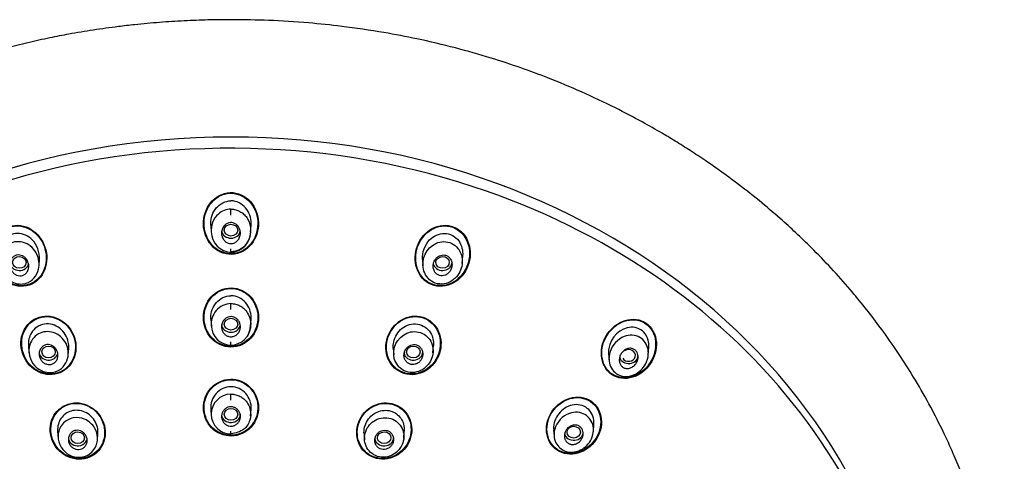
# Model space of a CAD drawing. Units: millimetres. Extents: x -18 to 1005, y -18 to 1975.
# Drawn here: x 189 to 262, y 1541 to 1573 of the extents above; entities that cross this region are included whole.
import ezdxf

# ---------------------------------------------------------------- set-up
doc = ezdxf.new("R2010")
doc.units = ezdxf.units.MM
for name, color, linetype in [('$DDT_AUDIT_GENERATED_(111)', 7, 'Continuous'), ('$DDT_AUDIT_GENERATED_(77F)', 7, 'Continuous'), ('$DDT_AUDIT_GENERATED_(A7D)', 7, 'Continuous'), ('Default', 7, 'Continuous')]:
    doc.layers.add(name, color=color, linetype=linetype)

# ---------------------------------------------------------------- blocks, each defined once
blk = doc.blocks.new('SE')
at = {"layer": '$DDT_AUDIT_GENERATED_(111)', "color": 7, "linetype": 'Continuous'}
for centre, major_axis, start_param, end_param in [((204.85, 1520.773), (-50.8, 0), 3.141593, 6.283185), ((204.85, 1519.938), (50.8, 0), 1.208392, 1.920717), ((204.85, 1519.938), (50.8, 0), 1.920717, 4.670554), ((204.85, 1519.938), (50.8, 0), 0, 1.208392)]:
    blk.add_ellipse(centre, major_axis=major_axis, ratio=0.866025, start_param=start_param, end_param=end_param, dxfattribs=at)
for points, knots in [([(206.298, 1559.962), (205.917, 1560.391), (205.356, 1560.655), (204.223, 1560.617), (203.676, 1560.313), (202.966, 1559.419), (202.789, 1558.841), (202.815, 1557.708), (203.022, 1557.137), (203.773, 1556.292), (204.337, 1556.023), (205.475, 1556.058), (206.025, 1556.361), (207.088, 1557.695), (207.062, 1559.104), (206.298, 1559.962)], [0, 0, 0, 0, 0.125, 0.125, 0.25, 0.25, 0.375, 0.375, 0.5, 0.5, 0.625, 0.625, 0.75, 0.75, 1, 1, 1, 1]), ([(206.189, 1560.01), (205.795, 1560.41), (205.232, 1560.635), (204.128, 1560.529), (203.613, 1560.2), (202.967, 1559.292), (202.819, 1558.72), (202.892, 1557.615), (203.119, 1557.065), (203.894, 1556.278), (204.46, 1556.047), (205.571, 1556.15), (206.087, 1556.478), (207.056, 1557.834), (206.976, 1559.209), (206.189, 1560.01)], [0, 0, 0, 0, 0.125, 0.125, 0.25, 0.25, 0.375, 0.375, 0.5, 0.5, 0.625, 0.625, 0.75, 0.75, 1, 1, 1, 1]), ([(188.178, 1558.035), (187.667, 1557.79), (187.3, 1557.301), (186.996, 1556.212), (187.047, 1555.612), (187.496, 1554.564), (187.895, 1554.115), (188.912, 1553.616), (189.529, 1553.592), (190.544, 1554.073), (190.917, 1554.557), (191.224, 1555.655), (191.171, 1556.253), (190.719, 1557.301), (190.321, 1557.751), (189.303, 1558.253), (188.69, 1558.28), (188.178, 1558.035)], [0, 0, 0, 0, 0.125, 0.125, 0.25, 0.25, 0.375, 0.375, 0.5, 0.5, 0.625, 0.625, 0.75, 0.75, 0.875, 0.875, 1, 1, 1, 1]), ([(190.404, 1557.519), (190.012, 1557.92), (189.477, 1558.172), (188.379, 1558.155), (187.85, 1557.868), (187.198, 1556.971), (187.072, 1556.391), (187.192, 1555.289), (187.439, 1554.752), (188.21, 1553.96), (188.755, 1553.704), (189.848, 1553.721), (190.384, 1554.008), (191.036, 1554.9), (191.163, 1555.48), (191.04, 1556.583), (190.795, 1557.119), (190.404, 1557.519)], [0, 0, 0, 0, 0.125, 0.125, 0.25, 0.25, 0.375, 0.375, 0.5, 0.5, 0.625, 0.625, 0.75, 0.75, 0.875, 0.875, 1, 1, 1, 1]), ([(221.796, 1557.872), (221.335, 1558.204), (220.727, 1558.289), (219.647, 1557.953), (219.187, 1557.554), (218.612, 1556.571), (218.488, 1555.982), (218.641, 1554.862), (218.925, 1554.327), (219.844, 1553.667), (220.458, 1553.58), (221.537, 1553.913), (221.998, 1554.311), (222.573, 1555.296), (222.693, 1555.883), (222.539, 1557.007), (222.256, 1557.54), (221.796, 1557.872)], [0, 0, 0, 0, 0.125, 0.125, 0.25, 0.25, 0.375, 0.375, 0.5, 0.5, 0.625, 0.625, 0.75, 0.75, 0.875, 0.875, 1, 1, 1, 1]), ([(221.869, 1557.75), (221.446, 1558.108), (220.86, 1558.24), (219.786, 1557.987), (219.313, 1557.623), (218.699, 1556.695), (218.548, 1556.126), (218.631, 1555.024), (218.871, 1554.484), (219.717, 1553.77), (220.308, 1553.635), (221.382, 1553.886), (221.856, 1554.248), (222.471, 1555.181), (222.619, 1555.745), (222.532, 1556.855), (222.293, 1557.392), (221.869, 1557.75)], [0, 0, 0, 0, 0.125, 0.125, 0.25, 0.25, 0.375, 0.375, 0.5, 0.5, 0.625, 0.625, 0.75, 0.75, 0.875, 0.875, 1, 1, 1, 1]), ([(206.037, 1553.14), (205.59, 1553.482), (204.999, 1553.622), (203.91, 1553.39), (203.427, 1553.027), (202.845, 1552.072), (202.742, 1551.493), (202.926, 1550.403), (203.217, 1549.888), (204.111, 1549.209), (204.701, 1549.069), (205.798, 1549.302), (206.278, 1549.666), (206.854, 1550.613), (206.959, 1551.192), (206.771, 1552.289), (206.484, 1552.797), (206.037, 1553.14)], [0, 0, 0, 0, 0.125, 0.125, 0.25, 0.25, 0.375, 0.375, 0.5, 0.5, 0.625, 0.625, 0.75, 0.75, 0.875, 0.875, 1, 1, 1, 1]), ([(206.105, 1553.027), (205.69, 1553.388), (205.125, 1553.564), (204.049, 1553.409), (203.555, 1553.084), (202.935, 1552.184), (202.804, 1551.624), (202.925, 1550.551), (203.18, 1550.033), (204.007, 1549.315), (204.574, 1549.139), (205.657, 1549.295), (206.151, 1549.622), (206.764, 1550.514), (206.897, 1551.077), (206.773, 1552.149), (206.519, 1552.667), (206.105, 1553.027)], [0, 0, 0, 0, 0.125, 0.125, 0.25, 0.25, 0.375, 0.375, 0.5, 0.5, 0.625, 0.625, 0.75, 0.75, 0.875, 0.875, 1, 1, 1, 1]), ([(192.375, 1551.035), (191.922, 1551.371), (191.342, 1551.524), (190.261, 1551.323), (189.781, 1550.968), (189.237, 1550.006), (189.17, 1549.422), (189.42, 1548.342), (189.741, 1547.84), (190.633, 1547.179), (191.219, 1547.024), (192.3, 1547.222), (192.784, 1547.579), (193.326, 1548.533), (193.394, 1549.12), (193.144, 1550.198), (192.827, 1550.699), (192.375, 1551.035)], [0, 0, 0, 0, 0.125, 0.125, 0.25, 0.25, 0.375, 0.375, 0.5, 0.5, 0.625, 0.625, 0.75, 0.75, 0.875, 0.875, 1, 1, 1, 1]), ([(192.487, 1550.896), (192.072, 1551.257), (191.521, 1551.455), (190.449, 1551.358), (189.948, 1551.055), (189.342, 1550.165), (189.233, 1549.599), (189.401, 1548.53), (189.678, 1548.02), (190.497, 1547.307), (191.054, 1547.106), (192.125, 1547.203), (192.629, 1547.506), (193.236, 1548.392), (193.345, 1548.958), (193.176, 1550.025), (192.902, 1550.535), (192.487, 1550.896)], [0, 0, 0, 0, 0.125, 0.125, 0.25, 0.25, 0.375, 0.375, 0.5, 0.5, 0.625, 0.625, 0.75, 0.75, 0.875, 0.875, 1, 1, 1, 1]), ([(219.661, 1551.091), (219.217, 1551.421), (218.628, 1551.53), (217.547, 1551.265), (217.068, 1550.902), (216.457, 1549.968), (216.319, 1549.394), (216.452, 1548.305), (216.729, 1547.785), (217.619, 1547.127), (218.209, 1547.016), (219.294, 1547.281), (219.772, 1547.643), (220.379, 1548.574), (220.516, 1549.15), (220.382, 1550.24), (220.106, 1550.76), (219.661, 1551.091)], [0, 0, 0, 0, 0.125, 0.125, 0.25, 0.25, 0.375, 0.375, 0.5, 0.5, 0.625, 0.625, 0.75, 0.75, 0.875, 0.875, 1, 1, 1, 1]), ([(219.668, 1551.026), (219.243, 1551.362), (218.671, 1551.485), (217.61, 1551.253), (217.133, 1550.909), (216.517, 1550.009), (216.37, 1549.451), (216.473, 1548.384), (216.729, 1547.868), (217.579, 1547.2), (218.152, 1547.075), (219.219, 1547.308), (219.694, 1547.651), (220.307, 1548.548), (220.453, 1549.108), (220.348, 1550.176), (220.093, 1550.691), (219.668, 1551.026)], [0, 0, 0, 0, 0.125, 0.125, 0.25, 0.25, 0.375, 0.375, 0.5, 0.5, 0.625, 0.625, 0.75, 0.75, 0.875, 0.875, 1, 1, 1, 1]), ([(235.717, 1550.919), (235.269, 1551.229), (234.685, 1551.287), (233.632, 1550.961), (233.164, 1550.594), (232.522, 1549.648), (232.352, 1549.078), (232.432, 1547.953), (232.702, 1547.42), (233.586, 1546.802), (234.173, 1546.735), (235.24, 1547.06), (235.708, 1547.43), (236.344, 1548.373), (236.514, 1548.952), (236.432, 1550.072), (236.165, 1550.608), (235.717, 1550.919)], [0, 0, 0, 0, 0.125, 0.125, 0.25, 0.25, 0.375, 0.375, 0.5, 0.5, 0.625, 0.625, 0.75, 0.75, 0.875, 0.875, 1, 1, 1, 1]), ([(235.625, 1550.919), (235.176, 1551.205), (234.602, 1551.24), (233.582, 1550.888), (233.134, 1550.517), (232.529, 1549.578), (232.375, 1549.016), (232.483, 1547.922), (232.764, 1547.41), (233.651, 1546.839), (234.228, 1546.796), (235.26, 1547.147), (235.708, 1547.52), (236.308, 1548.458), (236.462, 1549.026), (236.352, 1550.118), (236.074, 1550.632), (235.625, 1550.919)], [0, 0, 0, 0, 0.125, 0.125, 0.25, 0.25, 0.375, 0.375, 0.5, 0.5, 0.625, 0.625, 0.75, 0.75, 0.875, 0.875, 1, 1, 1, 1]), ([(206.423, 1545.996), (206.079, 1546.423), (205.561, 1546.706), (204.467, 1546.796), (203.905, 1546.6), (203.094, 1545.865), (202.847, 1545.34), (202.767, 1544.263), (202.935, 1543.71), (203.615, 1542.869), (204.139, 1542.581), (205.231, 1542.491), (205.794, 1542.685), (206.609, 1543.421), (206.854, 1543.945), (206.932, 1545.018), (206.768, 1545.569), (206.423, 1545.996)], [0, 0, 0, 0, 0.125, 0.125, 0.25, 0.25, 0.375, 0.375, 0.5, 0.5, 0.625, 0.625, 0.75, 0.75, 0.875, 0.875, 1, 1, 1, 1]), ([(206.195, 1546.181), (205.803, 1546.55), (205.26, 1546.75), (204.192, 1546.681), (203.678, 1546.412), (202.994, 1545.592), (202.824, 1545.056), (202.883, 1544.003), (203.113, 1543.49), (203.894, 1542.757), (204.437, 1542.556), (205.515, 1542.626), (206.028, 1542.898), (206.706, 1543.711), (206.877, 1544.25), (206.816, 1545.298), (206.587, 1545.813), (206.195, 1546.181)], [0, 0, 0, 0, 0.125, 0.125, 0.25, 0.25, 0.375, 0.375, 0.5, 0.5, 0.625, 0.625, 0.75, 0.75, 0.875, 0.875, 1, 1, 1, 1]), ([(231.904, 1544.883), (231.538, 1545.274), (230.993, 1545.466), (229.914, 1545.376), (229.389, 1545.109), (228.607, 1544.299), (228.357, 1543.77), (228.262, 1542.674), (228.432, 1542.119), (229.153, 1541.349), (229.697, 1541.15), (230.788, 1541.235), (231.315, 1541.505), (232.089, 1542.308), (232.341, 1542.847), (232.435, 1543.934), (232.27, 1544.493), (231.904, 1544.883)], [0, 0, 0, 0, 0.125, 0.125, 0.25, 0.25, 0.375, 0.375, 0.5, 0.5, 0.625, 0.625, 0.75, 0.75, 0.875, 0.875, 1, 1, 1, 1]), ([(231.869, 1544.846), (231.515, 1545.232), (230.984, 1545.424), (229.93, 1545.345), (229.416, 1545.087), (228.646, 1544.301), (228.398, 1543.787), (228.295, 1542.715), (228.454, 1542.171), (229.151, 1541.411), (229.682, 1541.211), (230.746, 1541.286), (231.263, 1541.547), (232.025, 1542.326), (232.276, 1542.85), (232.377, 1543.913), (232.222, 1544.461), (231.869, 1544.846)], [0, 0, 0, 0, 0.125, 0.125, 0.25, 0.25, 0.375, 0.375, 0.5, 0.5, 0.625, 0.625, 0.75, 0.75, 0.875, 0.875, 1, 1, 1, 1]), ([(194.977, 1544.217), (194.622, 1544.641), (194.107, 1544.927), (193.021, 1545.049), (192.458, 1544.872), (191.659, 1544.155), (191.426, 1543.627), (191.39, 1542.552), (191.581, 1542.005), (192.281, 1541.17), (192.801, 1540.879), (193.886, 1540.758), (194.449, 1540.932), (195.255, 1541.652), (195.485, 1542.178), (195.521, 1543.247), (195.333, 1543.794), (194.977, 1544.217)], [0, 0, 0, 0, 0.125, 0.125, 0.25, 0.25, 0.375, 0.375, 0.5, 0.5, 0.625, 0.625, 0.75, 0.75, 0.875, 0.875, 1, 1, 1, 1]), ([(194.796, 1544.359), (194.409, 1544.737), (193.88, 1544.963), (192.814, 1544.963), (192.29, 1544.727), (191.598, 1543.942), (191.429, 1543.405), (191.502, 1542.354), (191.741, 1541.84), (192.505, 1541.094), (193.04, 1540.864), (194.104, 1540.865), (194.629, 1541.099), (195.326, 1541.886), (195.492, 1542.421), (195.419, 1543.466), (195.183, 1543.981), (194.796, 1544.359)], [0, 0, 0, 0, 0.125, 0.125, 0.25, 0.25, 0.375, 0.375, 0.5, 0.5, 0.625, 0.625, 0.75, 0.75, 0.875, 0.875, 1, 1, 1, 1]), ([(217.834, 1544.314), (217.488, 1544.73), (216.961, 1544.984), (215.87, 1545.015), (215.317, 1544.794), (214.511, 1544.043), (214.256, 1543.521), (214.155, 1542.454), (214.314, 1541.9), (214.995, 1541.084), (215.53, 1540.823), (216.618, 1540.791), (217.169, 1541.007), (217.981, 1541.76), (218.234, 1542.279), (218.334, 1543.35), (218.179, 1543.898), (217.834, 1544.314)], [0, 0, 0, 0, 0.125, 0.125, 0.25, 0.25, 0.375, 0.375, 0.5, 0.5, 0.625, 0.625, 0.75, 0.75, 0.875, 0.875, 1, 1, 1, 1]), ([(217.542, 1544.54), (217.133, 1544.877), (216.577, 1545.022), (215.521, 1544.857), (215.029, 1544.555), (214.371, 1543.704), (214.207, 1543.167), (214.283, 1542.125), (214.527, 1541.623), (215.345, 1540.951), (215.897, 1540.805), (216.966, 1540.971), (217.456, 1541.275), (218.107, 1542.117), (218.272, 1542.66), (218.195, 1543.699), (217.951, 1544.204), (217.542, 1544.54)], [0, 0, 0, 0, 0.125, 0.125, 0.25, 0.25, 0.375, 0.375, 0.5, 0.5, 0.625, 0.625, 0.75, 0.75, 0.875, 0.875, 1, 1, 1, 1])]:
    blk.add_open_spline(points, degree=3, knots=knots, dxfattribs=at)
at = {"layer": '$DDT_AUDIT_GENERATED_(77F)', "color": 7, "linetype": 'Continuous'}
for p, q in [((204.85, 1558.965), (204.85, 1559.408)), ((203.354, 1558.201), (203.39, 1557.694)), ((206.31, 1557.694), (206.346, 1558.201)), ((204.85, 1556.188), (204.85, 1556.462)), ((190.579, 1555.186), (190.613, 1555.672)), ((219.087, 1555.672), (219.121, 1555.186)), ((222.038, 1555.351), (222.079, 1555.934)), ((204.85, 1551.931), (204.85, 1552.383)), ((203.354, 1551.225), (203.392, 1550.676)), ((206.308, 1550.676), (206.346, 1551.225)), ((189.793, 1549.263), (189.831, 1548.713)), ((192.752, 1548.578), (192.785, 1549.05)), ((204.85, 1549.282), (204.85, 1549.537)), ((216.915, 1549.05), (216.948, 1548.578)), ((219.869, 1548.713), (219.907, 1549.263)), ((235.873, 1548.558), (235.914, 1549.141)), ((232.922, 1548.649), (232.955, 1548.179)), ((204.85, 1545.188), (204.85, 1545.648)), ((203.354, 1544.537), (203.39, 1544.015)), ((206.31, 1544.015), (206.346, 1544.537)), ((231.794, 1542.852), (231.833, 1543.402)), ((191.964, 1542.884), (192.001, 1542.359)), ((194.925, 1542.253), (194.957, 1542.715)), ((204.85, 1542.647), (204.85, 1542.892)), ((214.743, 1542.715), (214.775, 1542.253)), ((217.699, 1542.359), (217.736, 1542.884)), ((228.84, 1543.002), (228.872, 1542.542))]:
    blk.add_line(p, q, dxfattribs=at)
for centre, radius, start, end in [((204.934, 1557.741), 1.551, 180.78593, 268.10563), ((204.766, 1557.741), 1.551, 271.89437, 359.21407), ((204.907, 1550.847), 1.537, 92.11028, 185.65805), ((204.899, 1550.794), 1.511, 181.14786, 269.3156), ((204.801, 1550.794), 1.511, 270.6844, 358.85214), ((204.898, 1544.648), 1.551, 91.78028, 184.2583), ((204.802, 1544.648), 1.551, 355.7417, 88.21972), ((204.865, 1544.165), 1.482, 90.56598, 269.43402)]:
    blk.add_arc(centre, radius, start, end, dxfattribs=at)
for centre, major_axis, ratio, start_param, end_param in [((204.85, 1557.852), (-0.7, 0), 0.866025, 0.133774, 3.025577), ((189.117, 1555.449), (-0.7, 0), 0.866025, 0.118655, 2.974614), ((220.583, 1555.449), (-0.7, 0), 0.866025, 0.166979, 3.022937), ((204.85, 1550.857), (-0.7, 0), 0.866025, 0.107339, 3.016626), ((234.412, 1548.525), (-0.502, -0.014), 0.867068, 0.477859, 5.314031), ((191.289, 1548.786), (-0.7, 0), 0.866025, 0, 2.980898), ((218.411, 1548.786), (-0.7, 0), 0.866025, 0.160695, 3.141593), ((234.418, 1548.532), (-0.7, 0), 0.866025, 0.241045, 3.141593), ((204.85, 1544.148), (-0.7, 0), 0.866025, 0.104442, 3.141593), ((193.461, 1542.409), (-0.7, 0), 0.866025, 0, 3.011355), ((216.239, 1542.409), (-0.7, 0), 0.866025, 0.130238, 3.141593), ((230.337, 1542.823), (-0.7, 0), 0.866025, 0.210919, 3.141593)]:
    blk.add_ellipse(centre, major_axis=major_axis, ratio=ratio, start_param=start_param, end_param=end_param, dxfattribs=at)
for centre, major_axis, ratio in [((204.85, 1557.843), (-0.5, 0), 0.873225), ((189.12, 1555.441), (0.501, -0.01), 0.871445), ((220.58, 1555.441), (-0.501, -0.01), 0.871445), ((204.85, 1550.851), (-0.5, 0), 0.870095), ((191.291, 1548.781), (0.5, -0.005), 0.869113), ((218.409, 1548.781), (-0.5, -0.005), 0.869113), ((204.85, 1544.146), (-0.5, 0), 0.867842), ((230.333, 1542.819), (-0.501, -0.008), 0.866666), ((193.462, 1542.407), (0.5, -0.002), 0.867411), ((216.238, 1542.407), (-0.5, -0.002), 0.867411)]:
    blk.add_ellipse(centre, major_axis=major_axis, ratio=ratio, dxfattribs=at)
for points, knots in [([(203.355, 1558.2), (203.351, 1558.245), (203.35, 1558.29), (203.351, 1558.755), (203.489, 1559.168), (204.029, 1559.813), (204.433, 1560.021), (204.85, 1560.021)], [0.4730659, 0.4730659, 0.4730659, 0.4730659, 0.5, 0.5, 0.75, 0.75, 1, 1, 1, 1]), ([(206.345, 1558.2), (206.349, 1558.245), (206.35, 1558.29), (206.349, 1558.755), (206.211, 1559.168), (205.671, 1559.813), (205.267, 1560.021), (204.85, 1560.021)], [0.4730659, 0.4730659, 0.4730659, 0.4730659, 0.5, 0.5, 0.75, 0.75, 1, 1, 1, 1]), ([(204.85, 1559.408), (204.505, 1559.403), (204.162, 1559.264), (203.915, 1559.041), (203.519, 1558.686), (203.339, 1558.167), (203.388, 1557.657)], [0, 0, 0, 0, 0.210727, 0.210727, 0.210727, 0.5475803, 0.5475803, 0.5475803, 0.5475803]), ([(204.85, 1559.408), (204.968, 1559.401), (205.2, 1559.383), (205.52, 1559.246), (205.801, 1559.045), (206.126, 1558.675), (206.35, 1558.079), (206.3, 1557.385), (206.02, 1556.788), (205.532, 1556.32), (205.072, 1556.252), (204.85, 1556.219)], [0, 0, 0, 0, 0.073588, 0.145232, 0.214298, 0.289284, 0.451717, 0.599896, 0.714438, 0.862467, 1, 1, 1, 1]), ([(204.382, 1557.04), (204.32, 1557.103), (204.268, 1557.178), (204.231, 1557.258), (204.193, 1557.338), (204.168, 1557.425), (204.157, 1557.513), (204.145, 1557.607), (204.149, 1557.705), (204.168, 1557.798), (204.187, 1557.894), (204.224, 1557.989), (204.276, 1558.072), (204.325, 1558.152), (204.391, 1558.224), (204.466, 1558.279), (204.534, 1558.329), (204.612, 1558.367), (204.693, 1558.388), (204.765, 1558.407), (204.841, 1558.412), (204.915, 1558.405), (204.985, 1558.397), (205.054, 1558.378), (205.118, 1558.348), (205.182, 1558.318), (205.243, 1558.277), (205.295, 1558.229), (205.352, 1558.177), (205.4, 1558.115), (205.439, 1558.048), (205.481, 1557.974), (205.512, 1557.892), (205.53, 1557.809), (205.55, 1557.718), (205.555, 1557.622), (205.545, 1557.529), (205.534, 1557.431), (205.507, 1557.334), (205.464, 1557.246), (205.422, 1557.16), (205.363, 1557.08), (205.292, 1557.016), (205.229, 1556.958), (205.153, 1556.91), (205.071, 1556.88), (205, 1556.853), (204.922, 1556.839), (204.845, 1556.84), (204.774, 1556.84), (204.703, 1556.853), (204.636, 1556.877), (204.57, 1556.901), (204.506, 1556.936), (204.451, 1556.98), (204.427, 1556.998), (204.404, 1557.019), (204.382, 1557.04)], [0, 0, 0, 0, 0.057333, 0.057333, 0.057333, 0.114402, 0.114402, 0.114402, 0.175983, 0.175983, 0.175983, 0.239664, 0.239664, 0.239664, 0.30049, 0.30049, 0.30049, 0.35473, 0.35473, 0.35473, 0.402738, 0.402738, 0.402738, 0.447873, 0.447873, 0.447873, 0.493801, 0.493801, 0.493801, 0.543367, 0.543367, 0.543367, 0.598329, 0.598329, 0.598329, 0.65877, 0.65877, 0.65877, 0.722284, 0.722284, 0.722284, 0.784199, 0.784199, 0.784199, 0.840206, 0.840206, 0.840206, 0.889609, 0.889609, 0.889609, 0.935199, 0.935199, 0.935199, 0.980629, 0.980629, 0.980629, 1, 1, 1, 1]), ([(189.612, 1556.857), (189.722, 1556.808), (190.046, 1556.609), (190.538, 1555.996), (190.661, 1555.043), (190.267, 1554.242), (189.69, 1553.864), (189.081, 1553.802), (188.486, 1553.987), (187.75, 1554.623), (187.474, 1555.934), (188.386, 1557.054), (189.266, 1557.012), (189.612, 1556.857)], [0, 0, 0, 0, 0.037988, 0.120275, 0.240372, 0.321373, 0.396221, 0.452202, 0.512907, 0.589761, 0.752168, 0.880581, 1, 1, 1, 1]), ([(190.608, 1555.671), (190.64, 1556.194), (190.448, 1556.743), (189.793, 1557.413), (189.386, 1557.606), (188.566, 1557.594), (188.164, 1557.375), (187.691, 1556.723), (187.598, 1556.324), (187.628, 1555.929)], [0.3419791, 0.3419791, 0.3419791, 0.3419791, 0.5, 0.5, 0.625, 0.625, 0.75, 0.75, 0.8684764, 0.8684764, 0.8684764, 0.8684764]), ([(219.092, 1555.671), (219.06, 1556.194), (219.252, 1556.743), (219.907, 1557.413), (220.314, 1557.606), (221.134, 1557.594), (221.536, 1557.375), (222.009, 1556.723), (222.102, 1556.324), (222.072, 1555.929)], [0.3419791, 0.3419791, 0.3419791, 0.3419791, 0.5, 0.5, 0.625, 0.625, 0.75, 0.75, 0.8684764, 0.8684764, 0.8684764, 0.8684764]), ([(220.088, 1556.857), (219.37, 1556.528), (218.984, 1555.718), (219.242, 1554.558), (219.494, 1554.17), (220.084, 1553.872), (220.311, 1553.825), (220.751, 1553.842), (220.963, 1553.905), (221.518, 1554.199), (221.777, 1554.522), (222.06, 1555.224), (222.087, 1555.618), (221.877, 1556.341), (221.622, 1556.682), (220.895, 1557.034), (220.447, 1557.022), (220.088, 1556.857)], [0, 0, 0, 0, 0.25, 0.25, 0.375, 0.375, 0.4375, 0.4375, 0.5, 0.5, 0.625, 0.625, 0.75, 0.75, 0.875, 0.875, 1, 1, 1, 1]), ([(188.856, 1554.526), (188.778, 1554.568), (188.706, 1554.624), (188.646, 1554.689), (188.587, 1554.754), (188.537, 1554.83), (188.5, 1554.91), (188.459, 1554.997), (188.433, 1555.091), (188.422, 1555.185), (188.412, 1555.283), (188.417, 1555.384), (188.441, 1555.479), (188.463, 1555.569), (188.502, 1555.657), (188.556, 1555.733), (188.604, 1555.8), (188.666, 1555.859), (188.736, 1555.903), (188.798, 1555.942), (188.868, 1555.971), (188.94, 1555.985), (189.008, 1555.999), (189.079, 1556.001), (189.147, 1555.991), (189.217, 1555.982), (189.287, 1555.961), (189.351, 1555.93), (189.42, 1555.897), (189.484, 1555.852), (189.541, 1555.8), (189.603, 1555.742), (189.657, 1555.673), (189.699, 1555.599), (189.746, 1555.518), (189.78, 1555.428), (189.799, 1555.337), (189.819, 1555.241), (189.823, 1555.14), (189.809, 1555.043), (189.796, 1554.949), (189.765, 1554.855), (189.718, 1554.773), (189.676, 1554.698), (189.619, 1554.631), (189.552, 1554.578), (189.493, 1554.531), (189.424, 1554.494), (189.352, 1554.472), (189.285, 1554.452), (189.214, 1554.443), (189.144, 1554.446), (189.074, 1554.449), (189.004, 1554.464), (188.938, 1554.489), (188.91, 1554.5), (188.882, 1554.512), (188.856, 1554.526)], [0, 0, 0, 0, 0.057333, 0.057333, 0.057333, 0.114402, 0.114402, 0.114402, 0.175983, 0.175983, 0.175983, 0.239664, 0.239664, 0.239664, 0.30049, 0.30049, 0.30049, 0.35473, 0.35473, 0.35473, 0.402738, 0.402738, 0.402738, 0.447873, 0.447873, 0.447873, 0.493801, 0.493801, 0.493801, 0.543367, 0.543367, 0.543367, 0.598329, 0.598329, 0.598329, 0.65877, 0.65877, 0.65877, 0.722284, 0.722284, 0.722284, 0.784199, 0.784199, 0.784199, 0.840206, 0.840206, 0.840206, 0.889609, 0.889609, 0.889609, 0.935199, 0.935199, 0.935199, 0.980629, 0.980629, 0.980629, 1, 1, 1, 1]), ([(220.844, 1554.526), (220.922, 1554.568), (220.994, 1554.624), (221.054, 1554.689), (221.113, 1554.754), (221.163, 1554.83), (221.2, 1554.91), (221.241, 1554.997), (221.267, 1555.091), (221.278, 1555.185), (221.288, 1555.283), (221.283, 1555.384), (221.259, 1555.479), (221.237, 1555.569), (221.198, 1555.657), (221.144, 1555.733), (221.096, 1555.8), (221.034, 1555.859), (220.964, 1555.903), (220.902, 1555.942), (220.832, 1555.971), (220.76, 1555.985), (220.692, 1555.999), (220.621, 1556.001), (220.553, 1555.991), (220.483, 1555.982), (220.413, 1555.961), (220.349, 1555.93), (220.28, 1555.897), (220.216, 1555.852), (220.159, 1555.8), (220.097, 1555.742), (220.043, 1555.673), (220.001, 1555.599), (219.954, 1555.518), (219.92, 1555.428), (219.901, 1555.337), (219.881, 1555.241), (219.877, 1555.14), (219.891, 1555.043), (219.904, 1554.949), (219.935, 1554.855), (219.982, 1554.773), (220.024, 1554.698), (220.081, 1554.631), (220.148, 1554.578), (220.207, 1554.531), (220.276, 1554.494), (220.348, 1554.472), (220.415, 1554.452), (220.486, 1554.443), (220.556, 1554.446), (220.626, 1554.449), (220.696, 1554.464), (220.762, 1554.489), (220.79, 1554.5), (220.818, 1554.512), (220.844, 1554.526)], [0, 0, 0, 0, 0.057333, 0.057333, 0.057333, 0.114402, 0.114402, 0.114402, 0.175983, 0.175983, 0.175983, 0.239664, 0.239664, 0.239664, 0.30049, 0.30049, 0.30049, 0.35473, 0.35473, 0.35473, 0.402738, 0.402738, 0.402738, 0.447873, 0.447873, 0.447873, 0.493801, 0.493801, 0.493801, 0.543367, 0.543367, 0.543367, 0.598329, 0.598329, 0.598329, 0.65877, 0.65877, 0.65877, 0.722284, 0.722284, 0.722284, 0.784199, 0.784199, 0.784199, 0.840206, 0.840206, 0.840206, 0.889609, 0.889609, 0.889609, 0.935199, 0.935199, 0.935199, 0.980629, 0.980629, 0.980629, 1, 1, 1, 1]), ([(203.354, 1551.221), (203.351, 1551.263), (203.35, 1551.305), (203.351, 1551.751), (203.498, 1552.159), (204.039, 1552.767), (204.438, 1552.96), (204.85, 1552.96)], [0.4742551, 0.4742551, 0.4742551, 0.4742551, 0.5, 0.5, 0.75, 0.75, 1, 1, 1, 1]), ([(206.346, 1551.221), (206.349, 1551.263), (206.35, 1551.305), (206.349, 1551.751), (206.202, 1552.159), (205.661, 1552.767), (205.262, 1552.96), (204.85, 1552.96)], [0.4742551, 0.4742551, 0.4742551, 0.4742551, 0.5, 0.5, 0.75, 0.75, 1, 1, 1, 1]), ([(204.85, 1552.383), (204.966, 1552.375), (205.194, 1552.359), (205.511, 1552.231), (205.826, 1552.018), (206.146, 1551.641), (206.345, 1551.07), (206.303, 1550.457), (206.143, 1550.104), (206.045, 1549.958), (206.042, 1549.953)], [0, 0, 0, 0, 0.0732645, 0.1447758, 0.2143444, 0.314554, 0.4564778, 0.5925511, 0.6995592, 0.7035398, 0.7035398, 0.7035398, 0.7035398]), ([(204.402, 1550.084), (204.339, 1550.14), (204.286, 1550.208), (204.246, 1550.282), (204.205, 1550.356), (204.177, 1550.437), (204.163, 1550.52), (204.147, 1550.607), (204.146, 1550.697), (204.16, 1550.784), (204.173, 1550.874), (204.203, 1550.963), (204.247, 1551.043), (204.29, 1551.121), (204.348, 1551.193), (204.415, 1551.25), (204.479, 1551.304), (204.553, 1551.348), (204.632, 1551.375), (204.704, 1551.401), (204.782, 1551.414), (204.859, 1551.413), (204.932, 1551.412), (205.006, 1551.398), (205.074, 1551.373), (205.143, 1551.348), (205.208, 1551.312), (205.265, 1551.267), (205.324, 1551.219), (205.377, 1551.162), (205.419, 1551.099), (205.464, 1551.031), (205.499, 1550.955), (205.521, 1550.877), (205.544, 1550.793), (205.554, 1550.704), (205.549, 1550.617), (205.544, 1550.527), (205.523, 1550.436), (205.488, 1550.352), (205.453, 1550.269), (205.403, 1550.191), (205.341, 1550.126), (205.283, 1550.064), (205.212, 1550.012), (205.135, 1549.975), (205.064, 1549.941), (204.986, 1549.92), (204.908, 1549.913), (204.834, 1549.906), (204.759, 1549.912), (204.687, 1549.931), (204.617, 1549.949), (204.549, 1549.979), (204.488, 1550.018), (204.458, 1550.038), (204.429, 1550.06), (204.402, 1550.084)], [0, 0, 0, 0, 0.055753, 0.055753, 0.055753, 0.111317, 0.111317, 0.111317, 0.169922, 0.169922, 0.169922, 0.230331, 0.230331, 0.230331, 0.289397, 0.289397, 0.289397, 0.344434, 0.344434, 0.344434, 0.395012, 0.395012, 0.395012, 0.442937, 0.442937, 0.442937, 0.49081, 0.49081, 0.49081, 0.540918, 0.540918, 0.540918, 0.594726, 0.594726, 0.594726, 0.652446, 0.652446, 0.652446, 0.712624, 0.712624, 0.712624, 0.77233, 0.77233, 0.77233, 0.828589, 0.828589, 0.828589, 0.880315, 0.880315, 0.880315, 0.928793, 0.928793, 0.928793, 0.976471, 0.976471, 0.976471, 1, 1, 1, 1]), ([(192.784, 1549.048), (192.795, 1549.206), (192.784, 1549.365), (192.668, 1549.918), (192.441, 1550.291), (191.8, 1550.792), (191.375, 1550.92), (190.579, 1550.797), (190.216, 1550.544), (189.843, 1549.921), (189.771, 1549.588), (189.794, 1549.261)], [0.3260818, 0.3260818, 0.3260818, 0.3260818, 0.375, 0.375, 0.5, 0.5, 0.625, 0.625, 0.75, 0.75, 0.8508786, 0.8508786, 0.8508786, 0.8508786]), ([(216.916, 1549.048), (216.905, 1549.206), (216.916, 1549.365), (217.032, 1549.918), (217.259, 1550.291), (217.9, 1550.792), (218.325, 1550.92), (219.121, 1550.797), (219.484, 1550.544), (219.857, 1549.921), (219.929, 1549.588), (219.906, 1549.261)], [0.3260818, 0.3260818, 0.3260818, 0.3260818, 0.375, 0.375, 0.5, 0.5, 0.625, 0.625, 0.75, 0.75, 0.8508786, 0.8508786, 0.8508786, 0.8508786]), ([(235.913, 1549.137), (235.938, 1549.496), (235.849, 1549.865), (235.402, 1550.459), (235.004, 1550.641), (233.805, 1550.6), (233.075, 1549.87), (232.941, 1549.043)], [0.5160963, 0.5160963, 0.5160963, 0.5160963, 0.625, 0.625, 0.75, 0.75, 1, 1, 1, 1]), ([(191.775, 1550.181), (191.922, 1550.12), (192.248, 1549.914), (192.726, 1549.302), (192.828, 1548.404), (192.421, 1547.647), (191.869, 1547.296), (191.28, 1547.223), (190.721, 1547.368), (189.948, 1547.933), (189.621, 1549.258), (190.564, 1550.346), (191.426, 1550.325), (191.775, 1550.181)], [0, 0, 0, 0, 0.05084, 0.122842, 0.244282, 0.321473, 0.396705, 0.449927, 0.510672, 0.578631, 0.751566, 0.879775, 1, 1, 1, 1]), ([(217.925, 1550.181), (217.199, 1549.873), (216.799, 1549.044), (217.091, 1547.925), (217.353, 1547.569), (218.105, 1547.206), (218.572, 1547.22), (219.313, 1547.567), (219.589, 1547.875), (219.89, 1548.568), (219.918, 1548.962), (219.699, 1549.674), (219.44, 1549.999), (218.721, 1550.338), (218.288, 1550.335), (217.925, 1550.181)], [0, 0, 0, 0, 0.25, 0.25, 0.375, 0.375, 0.5, 0.5, 0.625, 0.625, 0.75, 0.75, 0.875, 0.875, 1, 1, 1, 1]), ([(235.856, 1548.973), (235.878, 1548.858), (235.898, 1548.487), (235.681, 1547.736), (234.983, 1547.071), (234.118, 1546.899), (233.491, 1547.124), (233.099, 1547.562), (232.912, 1548.138), (233.014, 1549.091), (233.911, 1550.092), (235.324, 1550.049), (235.787, 1549.336), (235.856, 1548.973)], [0, 0, 0, 0, 0.037988, 0.120275, 0.240372, 0.321373, 0.396221, 0.452202, 0.512907, 0.589761, 0.752168, 0.880581, 1, 1, 1, 1]), ([(191.052, 1547.909), (190.975, 1547.943), (190.903, 1547.992), (190.842, 1548.051), (190.78, 1548.109), (190.728, 1548.178), (190.688, 1548.252), (190.646, 1548.33), (190.616, 1548.416), (190.601, 1548.503), (190.585, 1548.593), (190.585, 1548.686), (190.601, 1548.775), (190.616, 1548.862), (190.647, 1548.947), (190.693, 1549.022), (190.735, 1549.092), (190.791, 1549.156), (190.856, 1549.205), (190.916, 1549.251), (190.986, 1549.286), (191.058, 1549.308), (191.127, 1549.329), (191.201, 1549.338), (191.273, 1549.334), (191.345, 1549.331), (191.418, 1549.315), (191.486, 1549.289), (191.557, 1549.262), (191.625, 1549.223), (191.684, 1549.175), (191.748, 1549.124), (191.805, 1549.062), (191.85, 1548.994), (191.899, 1548.921), (191.936, 1548.84), (191.96, 1548.756), (191.984, 1548.668), (191.993, 1548.575), (191.987, 1548.485), (191.981, 1548.396), (191.958, 1548.307), (191.921, 1548.226), (191.886, 1548.151), (191.836, 1548.08), (191.775, 1548.022), (191.72, 1547.969), (191.653, 1547.925), (191.582, 1547.895), (191.515, 1547.867), (191.442, 1547.851), (191.369, 1547.847), (191.297, 1547.844), (191.223, 1547.852), (191.154, 1547.872), (191.119, 1547.881), (191.085, 1547.894), (191.052, 1547.909)], [0, 0, 0, 0, 0.055753, 0.055753, 0.055753, 0.111317, 0.111317, 0.111317, 0.169922, 0.169922, 0.169922, 0.230331, 0.230331, 0.230331, 0.289397, 0.289397, 0.289397, 0.344434, 0.344434, 0.344434, 0.395012, 0.395012, 0.395012, 0.442937, 0.442937, 0.442937, 0.49081, 0.49081, 0.49081, 0.540918, 0.540918, 0.540918, 0.594726, 0.594726, 0.594726, 0.652446, 0.652446, 0.652446, 0.712624, 0.712624, 0.712624, 0.77233, 0.77233, 0.77233, 0.828589, 0.828589, 0.828589, 0.880315, 0.880315, 0.880315, 0.928793, 0.928793, 0.928793, 0.976471, 0.976471, 0.976471, 1, 1, 1, 1]), ([(218.648, 1547.909), (218.725, 1547.943), (218.797, 1547.992), (218.858, 1548.051), (218.92, 1548.109), (218.972, 1548.178), (219.012, 1548.252), (219.054, 1548.33), (219.084, 1548.416), (219.099, 1548.503), (219.115, 1548.593), (219.115, 1548.686), (219.099, 1548.775), (219.084, 1548.862), (219.053, 1548.947), (219.007, 1549.022), (218.965, 1549.092), (218.909, 1549.156), (218.844, 1549.205), (218.784, 1549.251), (218.714, 1549.286), (218.642, 1549.308), (218.573, 1549.329), (218.499, 1549.338), (218.427, 1549.334), (218.355, 1549.331), (218.282, 1549.315), (218.214, 1549.289), (218.143, 1549.262), (218.075, 1549.223), (218.016, 1549.175), (217.952, 1549.124), (217.895, 1549.062), (217.85, 1548.994), (217.801, 1548.921), (217.764, 1548.84), (217.74, 1548.756), (217.716, 1548.668), (217.707, 1548.575), (217.713, 1548.485), (217.719, 1548.396), (217.742, 1548.307), (217.779, 1548.226), (217.814, 1548.151), (217.864, 1548.08), (217.925, 1548.022), (217.98, 1547.969), (218.047, 1547.925), (218.118, 1547.895), (218.185, 1547.867), (218.258, 1547.851), (218.331, 1547.847), (218.403, 1547.844), (218.477, 1547.852), (218.546, 1547.872), (218.581, 1547.881), (218.615, 1547.894), (218.648, 1547.909)], [0, 0, 0, 0, 0.055753, 0.055753, 0.055753, 0.111317, 0.111317, 0.111317, 0.169922, 0.169922, 0.169922, 0.230331, 0.230331, 0.230331, 0.289397, 0.289397, 0.289397, 0.344434, 0.344434, 0.344434, 0.395012, 0.395012, 0.395012, 0.442937, 0.442937, 0.442937, 0.49081, 0.49081, 0.49081, 0.540918, 0.540918, 0.540918, 0.594726, 0.594726, 0.594726, 0.652446, 0.652446, 0.652446, 0.712624, 0.712624, 0.712624, 0.77233, 0.77233, 0.77233, 0.828589, 0.828589, 0.828589, 0.880315, 0.880315, 0.880315, 0.928793, 0.928793, 0.928793, 0.976471, 0.976471, 0.976471, 1, 1, 1, 1]), ([(233.725, 1548.086), (233.713, 1548.172), (233.717, 1548.262), (233.734, 1548.349), (233.751, 1548.435), (233.782, 1548.521), (233.824, 1548.598), (233.869, 1548.682), (233.928, 1548.76), (233.996, 1548.826), (234.066, 1548.894), (234.148, 1548.951), (234.236, 1548.991), (234.319, 1549.028), (234.411, 1549.051), (234.5, 1549.054), (234.58, 1549.058), (234.662, 1549.045), (234.736, 1549.017), (234.802, 1548.992), (234.864, 1548.955), (234.916, 1548.907), (234.965, 1548.862), (235.007, 1548.808), (235.039, 1548.748), (235.071, 1548.688), (235.094, 1548.62), (235.107, 1548.551), (235.12, 1548.477), (235.122, 1548.399), (235.113, 1548.323), (235.103, 1548.239), (235.08, 1548.155), (235.046, 1548.077), (235.009, 1547.991), (234.957, 1547.91), (234.896, 1547.839), (234.832, 1547.765), (234.755, 1547.701), (234.672, 1547.653), (234.59, 1547.606), (234.5, 1547.573), (234.409, 1547.559), (234.326, 1547.547), (234.241, 1547.551), (234.161, 1547.571), (234.091, 1547.589), (234.023, 1547.621), (233.965, 1547.664), (233.911, 1547.704), (233.863, 1547.754), (233.826, 1547.811), (233.789, 1547.868), (233.761, 1547.932), (233.743, 1547.998), (233.735, 1548.027), (233.729, 1548.056), (233.725, 1548.086)], [0, 0, 0, 0, 0.057333, 0.057333, 0.057333, 0.114402, 0.114402, 0.114402, 0.175983, 0.175983, 0.175983, 0.239664, 0.239664, 0.239664, 0.30049, 0.30049, 0.30049, 0.35473, 0.35473, 0.35473, 0.402738, 0.402738, 0.402738, 0.447873, 0.447873, 0.447873, 0.493801, 0.493801, 0.493801, 0.543367, 0.543367, 0.543367, 0.598329, 0.598329, 0.598329, 0.65877, 0.65877, 0.65877, 0.722284, 0.722284, 0.722284, 0.784199, 0.784199, 0.784199, 0.840206, 0.840206, 0.840206, 0.889609, 0.889609, 0.889609, 0.935199, 0.935199, 0.935199, 0.980629, 0.980629, 0.980629, 1, 1, 1, 1]), ([(204.85, 1545.648), (204.971, 1545.64), (205.206, 1545.623), (205.53, 1545.492), (205.988, 1545.184), (206.359, 1544.536), (206.306, 1543.678), (205.818, 1542.895), (205.194, 1542.758), (204.85, 1542.683)], [0, 0, 0, 0, 0.077695, 0.15207, 0.222991, 0.436678, 0.604363, 0.781282, 1, 1, 1, 1]), ([(204.386, 1543.443), (204.325, 1543.499), (204.274, 1543.565), (204.236, 1543.637), (204.198, 1543.709), (204.172, 1543.788), (204.159, 1543.868), (204.146, 1543.95), (204.147, 1544.036), (204.162, 1544.118), (204.178, 1544.202), (204.208, 1544.284), (204.252, 1544.357), (204.294, 1544.43), (204.351, 1544.496), (204.416, 1544.549), (204.479, 1544.6), (204.552, 1544.641), (204.628, 1544.668), (204.701, 1544.693), (204.78, 1544.705), (204.857, 1544.705), (204.932, 1544.704), (205.008, 1544.69), (205.078, 1544.665), (205.148, 1544.64), (205.215, 1544.603), (205.273, 1544.558), (205.334, 1544.51), (205.386, 1544.453), (205.428, 1544.389), (205.472, 1544.323), (205.505, 1544.249), (205.526, 1544.172), (205.547, 1544.092), (205.554, 1544.007), (205.548, 1543.925), (205.541, 1543.84), (205.52, 1543.756), (205.484, 1543.678), (205.45, 1543.601), (205.4, 1543.529), (205.341, 1543.469), (205.283, 1543.41), (205.214, 1543.361), (205.14, 1543.326), (205.069, 1543.293), (204.991, 1543.272), (204.913, 1543.265), (204.838, 1543.258), (204.761, 1543.264), (204.687, 1543.282), (204.615, 1543.299), (204.545, 1543.329), (204.482, 1543.369), (204.448, 1543.391), (204.416, 1543.416), (204.386, 1543.443)], [0, 0, 0, 0, 0.055253, 0.055253, 0.055253, 0.110387, 0.110387, 0.110387, 0.167362, 0.167362, 0.167362, 0.225345, 0.225345, 0.225345, 0.282362, 0.282362, 0.282362, 0.336823, 0.336823, 0.336823, 0.388461, 0.388461, 0.388461, 0.438359, 0.438359, 0.438359, 0.488215, 0.488215, 0.488215, 0.539603, 0.539603, 0.539603, 0.593492, 0.593492, 0.593492, 0.649914, 0.649914, 0.649914, 0.707796, 0.707796, 0.707796, 0.765255, 0.765255, 0.765255, 0.820513, 0.820513, 0.820513, 0.872916, 0.872916, 0.872916, 0.923208, 0.923208, 0.923208, 0.972941, 0.972941, 0.972941, 1, 1, 1, 1]), ([(231.832, 1543.396), (231.833, 1543.402), (231.833, 1543.408), (231.858, 1543.813), (231.724, 1544.22), (231.178, 1544.768), (230.771, 1544.9), (229.979, 1544.813), (229.597, 1544.605), (229.044, 1544.006), (228.865, 1543.612), (228.84, 1543.207)], [0.4980641, 0.4980641, 0.4980641, 0.4980641, 0.5, 0.5, 0.625, 0.625, 0.75, 0.75, 0.875, 0.875, 1, 1, 1, 1]), ([(194.957, 1542.712), (194.965, 1542.827), (194.96, 1542.943), (194.943, 1543.057), (194.916, 1543.234), (194.859, 1543.409), (194.776, 1543.57), (194.691, 1543.733), (194.576, 1543.886), (194.44, 1544.013), (194.307, 1544.139), (194.149, 1544.244), (193.98, 1544.318), (193.819, 1544.388), (193.644, 1544.431), (193.469, 1544.442), (193.304, 1544.453), (193.135, 1544.435), (192.977, 1544.389), (192.825, 1544.345), (192.68, 1544.273), (192.553, 1544.182), (192.427, 1544.091), (192.315, 1543.977), (192.226, 1543.85), (192.135, 1543.719), (192.065, 1543.571), (192.02, 1543.418), (191.974, 1543.257), (191.954, 1543.085), (191.963, 1542.917), (191.963, 1542.905), (191.964, 1542.893), (191.965, 1542.881)], [0.3265713, 0.3265713, 0.3265713, 0.3265713, 0.3631773, 0.3631773, 0.3631773, 0.4200057, 0.4200057, 0.4200057, 0.4781507, 0.4781507, 0.4781507, 0.535469, 0.535469, 0.535469, 0.5902605, 0.5902605, 0.5902605, 0.6421321, 0.6421321, 0.6421321, 0.6920339, 0.6920339, 0.6920339, 0.7416196, 0.7416196, 0.7416196, 0.7927585, 0.7927585, 0.7927585, 0.846458, 0.846458, 0.846458, 0.8502066, 0.8502066, 0.8502066, 0.8502066]), ([(193.97, 1543.779), (194.279, 1543.648), (194.751, 1543.228), (194.997, 1542.389), (194.792, 1541.534), (193.975, 1540.869), (192.573, 1541), (191.794, 1542.309), (192.224, 1543.474), (193.079, 1543.966), (193.705, 1543.891), (193.97, 1543.779)], [0, 0, 0, 0, 0.108026, 0.192797, 0.282205, 0.392768, 0.517018, 0.694153, 0.805389, 0.907569, 1, 1, 1, 1]), ([(214.743, 1542.712), (214.735, 1542.827), (214.74, 1542.943), (214.757, 1543.057), (214.784, 1543.234), (214.841, 1543.409), (214.924, 1543.57), (215.009, 1543.733), (215.124, 1543.886), (215.26, 1544.013), (215.393, 1544.139), (215.551, 1544.244), (215.72, 1544.318), (215.881, 1544.388), (216.056, 1544.431), (216.231, 1544.442), (216.396, 1544.453), (216.565, 1544.435), (216.723, 1544.389), (216.875, 1544.345), (217.02, 1544.273), (217.147, 1544.182), (217.273, 1544.091), (217.385, 1543.977), (217.474, 1543.85), (217.565, 1543.719), (217.635, 1543.571), (217.68, 1543.418), (217.726, 1543.257), (217.746, 1543.085), (217.737, 1542.917), (217.737, 1542.905), (217.736, 1542.893), (217.735, 1542.881)], [0.3265713, 0.3265713, 0.3265713, 0.3265713, 0.3631773, 0.3631773, 0.3631773, 0.4200057, 0.4200057, 0.4200057, 0.4781507, 0.4781507, 0.4781507, 0.535469, 0.535469, 0.535469, 0.5902605, 0.5902605, 0.5902605, 0.6421321, 0.6421321, 0.6421321, 0.6920339, 0.6920339, 0.6920339, 0.7416196, 0.7416196, 0.7416196, 0.7927585, 0.7927585, 0.7927585, 0.846458, 0.846458, 0.846458, 0.8502066, 0.8502066, 0.8502066, 0.8502066]), ([(215.73, 1543.779), (215.369, 1543.628), (215.082, 1543.344), (214.761, 1542.672), (214.725, 1542.274), (214.954, 1541.557), (215.23, 1541.233), (215.968, 1540.911), (216.413, 1540.924), (217.142, 1541.249), (217.425, 1541.547), (217.726, 1542.232), (217.747, 1542.626), (217.503, 1543.321), (217.233, 1543.626), (216.513, 1543.937), (216.092, 1543.931), (215.73, 1543.779)], [0, 0, 0, 0, 0.125, 0.125, 0.25, 0.25, 0.375, 0.375, 0.5, 0.5, 0.625, 0.625, 0.75, 0.75, 0.875, 0.875, 1, 1, 1, 1]), ([(231.774, 1543.256), (231.805, 1543.106), (231.812, 1542.734), (231.566, 1542.006), (230.872, 1541.404), (230.016, 1541.278), (229.418, 1541.502), (229.032, 1541.917), (228.844, 1542.436), (228.893, 1543.362), (229.814, 1544.391), (231.243, 1544.293), (231.703, 1543.611), (231.774, 1543.256)], [0, 0, 0, 0, 0.05084, 0.122842, 0.244282, 0.321473, 0.396705, 0.449927, 0.510672, 0.578631, 0.751566, 0.879775, 1, 1, 1, 1]), ([(229.648, 1542.409), (229.633, 1542.489), (229.633, 1542.574), (229.647, 1542.657), (229.66, 1542.739), (229.687, 1542.82), (229.725, 1542.896), (229.765, 1542.975), (229.819, 1543.049), (229.881, 1543.112), (229.946, 1543.177), (230.022, 1543.233), (230.103, 1543.273), (230.183, 1543.312), (230.27, 1543.338), (230.356, 1543.348), (230.437, 1543.356), (230.52, 1543.35), (230.597, 1543.328), (230.668, 1543.309), (230.735, 1543.276), (230.794, 1543.232), (230.849, 1543.191), (230.897, 1543.139), (230.935, 1543.08), (230.972, 1543.022), (231, 1542.956), (231.017, 1542.888), (231.034, 1542.816), (231.04, 1542.74), (231.034, 1542.666), (231.029, 1542.586), (231.01, 1542.505), (230.979, 1542.429), (230.947, 1542.348), (230.901, 1542.271), (230.846, 1542.203), (230.788, 1542.132), (230.717, 1542.07), (230.64, 1542.022), (230.564, 1541.974), (230.479, 1541.939), (230.392, 1541.92), (230.31, 1541.902), (230.225, 1541.9), (230.144, 1541.913), (230.069, 1541.924), (229.997, 1541.95), (229.932, 1541.988), (229.872, 1542.024), (229.818, 1542.071), (229.774, 1542.126), (229.731, 1542.179), (229.697, 1542.242), (229.674, 1542.308), (229.663, 1542.34), (229.654, 1542.374), (229.648, 1542.409)], [0, 0, 0, 0, 0.055753, 0.055753, 0.055753, 0.111317, 0.111317, 0.111317, 0.169922, 0.169922, 0.169922, 0.230331, 0.230331, 0.230331, 0.289397, 0.289397, 0.289397, 0.344434, 0.344434, 0.344434, 0.395012, 0.395012, 0.395012, 0.442937, 0.442937, 0.442937, 0.49081, 0.49081, 0.49081, 0.540918, 0.540918, 0.540918, 0.594726, 0.594726, 0.594726, 0.652446, 0.652446, 0.652446, 0.712624, 0.712624, 0.712624, 0.77233, 0.77233, 0.77233, 0.828589, 0.828589, 0.828589, 0.880315, 0.880315, 0.880315, 0.928793, 0.928793, 0.928793, 0.976471, 0.976471, 0.976471, 1, 1, 1, 1]), ([(193.203, 1541.594), (193.128, 1541.628), (193.058, 1541.676), (192.998, 1541.733), (192.939, 1541.79), (192.888, 1541.857), (192.85, 1541.929), (192.81, 1542.004), (192.783, 1542.086), (192.77, 1542.168), (192.757, 1542.252), (192.758, 1542.339), (192.774, 1542.422), (192.79, 1542.503), (192.821, 1542.583), (192.865, 1542.653), (192.907, 1542.72), (192.962, 1542.78), (193.025, 1542.828), (193.086, 1542.874), (193.155, 1542.909), (193.228, 1542.931), (193.299, 1542.952), (193.374, 1542.962), (193.449, 1542.959), (193.523, 1542.956), (193.598, 1542.941), (193.668, 1542.915), (193.74, 1542.888), (193.809, 1542.849), (193.869, 1542.801), (193.933, 1542.751), (193.988, 1542.69), (194.033, 1542.623), (194.079, 1542.554), (194.114, 1542.475), (194.136, 1542.395), (194.157, 1542.313), (194.165, 1542.226), (194.158, 1542.142), (194.151, 1542.059), (194.129, 1541.976), (194.093, 1541.901), (194.058, 1541.829), (194.009, 1541.762), (193.951, 1541.706), (193.895, 1541.654), (193.829, 1541.611), (193.758, 1541.581), (193.69, 1541.552), (193.615, 1541.534), (193.541, 1541.53), (193.467, 1541.525), (193.391, 1541.533), (193.319, 1541.552), (193.279, 1541.563), (193.241, 1541.577), (193.203, 1541.594)], [0, 0, 0, 0, 0.055253, 0.055253, 0.055253, 0.110387, 0.110387, 0.110387, 0.167362, 0.167362, 0.167362, 0.225345, 0.225345, 0.225345, 0.282362, 0.282362, 0.282362, 0.336823, 0.336823, 0.336823, 0.388461, 0.388461, 0.388461, 0.438359, 0.438359, 0.438359, 0.488215, 0.488215, 0.488215, 0.539603, 0.539603, 0.539603, 0.593492, 0.593492, 0.593492, 0.649914, 0.649914, 0.649914, 0.707796, 0.707796, 0.707796, 0.765255, 0.765255, 0.765255, 0.820513, 0.820513, 0.820513, 0.872916, 0.872916, 0.872916, 0.923208, 0.923208, 0.923208, 0.972941, 0.972941, 0.972941, 1, 1, 1, 1]), ([(216.497, 1541.594), (216.572, 1541.628), (216.642, 1541.676), (216.702, 1541.733), (216.761, 1541.79), (216.812, 1541.857), (216.85, 1541.929), (216.89, 1542.004), (216.917, 1542.086), (216.93, 1542.168), (216.943, 1542.252), (216.942, 1542.339), (216.926, 1542.422), (216.91, 1542.503), (216.879, 1542.583), (216.835, 1542.653), (216.793, 1542.72), (216.738, 1542.78), (216.675, 1542.828), (216.614, 1542.874), (216.545, 1542.909), (216.472, 1542.931), (216.401, 1542.952), (216.326, 1542.962), (216.251, 1542.959), (216.177, 1542.956), (216.102, 1542.941), (216.032, 1542.915), (215.96, 1542.888), (215.891, 1542.849), (215.831, 1542.801), (215.767, 1542.751), (215.712, 1542.69), (215.667, 1542.623), (215.621, 1542.554), (215.586, 1542.475), (215.564, 1542.395), (215.543, 1542.313), (215.535, 1542.226), (215.542, 1542.142), (215.549, 1542.059), (215.571, 1541.976), (215.607, 1541.901), (215.642, 1541.829), (215.691, 1541.762), (215.749, 1541.706), (215.805, 1541.654), (215.871, 1541.611), (215.942, 1541.581), (216.01, 1541.552), (216.085, 1541.534), (216.159, 1541.53), (216.233, 1541.525), (216.309, 1541.533), (216.381, 1541.552), (216.421, 1541.563), (216.459, 1541.577), (216.497, 1541.594)], [0, 0, 0, 0, 0.055253, 0.055253, 0.055253, 0.110387, 0.110387, 0.110387, 0.167362, 0.167362, 0.167362, 0.225345, 0.225345, 0.225345, 0.282362, 0.282362, 0.282362, 0.336823, 0.336823, 0.336823, 0.388461, 0.388461, 0.388461, 0.438359, 0.438359, 0.438359, 0.488215, 0.488215, 0.488215, 0.539603, 0.539603, 0.539603, 0.593492, 0.593492, 0.593492, 0.649914, 0.649914, 0.649914, 0.707796, 0.707796, 0.707796, 0.765255, 0.765255, 0.765255, 0.820513, 0.820513, 0.820513, 0.872916, 0.872916, 0.872916, 0.923208, 0.923208, 0.923208, 0.972941, 0.972941, 0.972941, 1, 1, 1, 1])]:
    blk.add_open_spline(points, degree=3, knots=knots, dxfattribs=at)
for points in [[(232.941, 1549.043), (232.92, 1548.911), (232.914, 1548.778), (232.923, 1548.646)], [(228.84, 1543.207), (228.835, 1543.138), (228.836, 1543.069), (228.841, 1543.001)]]:
    blk.add_open_spline(points, degree=3, dxfattribs=at)
at = {"layer": '$DDT_AUDIT_GENERATED_(A7D)', "color": 7, "linetype": 'Continuous'}
for points, knots in [([(204.85, 1573.493), (204.222, 1573.489), (203.145, 1573.48), (201.34, 1573.411), (199.535, 1573.295), (197.905, 1573.145), (196.261, 1572.956), (194.626, 1572.729), (192.926, 1572.444), (191.308, 1572.13), (189.742, 1571.786), (188.138, 1571.39), (186.605, 1570.968), (185.196, 1570.542), (183.326, 1569.93), (180.883, 1569.032), (177.866, 1567.736), (175.049, 1566.332), (172.378, 1564.825), (169.765, 1563.174), (167.118, 1561.282), (164.852, 1559.45), (162.902, 1557.711), (161.088, 1555.947), (159.27, 1553.984), (157.677, 1552.069), (156.474, 1550.481), (155.454, 1549.034), (154.445, 1547.498), (153.374, 1545.706), (152.407, 1543.908), (151.627, 1542.304), (151.034, 1540.971), (150.576, 1539.859), (150.113, 1538.656), (149.609, 1537.226), (149.047, 1535.409), (148.594, 1533.677), (148.28, 1532.245), (148.066, 1531.138), (147.874, 1530.015), (147.669, 1528.561), (147.502, 1526.939), (147.364, 1524.777), (147.343, 1522.78), (147.407, 1521.167), (147.452, 1520.419), (147.495, 1519.812), (147.553, 1519.147), (147.648, 1518.226), (147.821, 1516.854), (148.126, 1515.018), (148.605, 1512.816), (149.158, 1510.775), (149.786, 1508.827), (150.438, 1507.052), (151.205, 1505.208), (152.076, 1503.341), (152.678, 1502.205), (153.018, 1501.568)], [0, 0, 0, 0, 0.014845, 0.030229, 0.046069, 0.062169, 0.07278, 0.089194, 0.105234, 0.117809, 0.13231, 0.14724, 0.161161, 0.174109, 0.186014, 0.213095, 0.242928, 0.273353, 0.29731, 0.325373, 0.356785, 0.385901, 0.405156, 0.428914, 0.45627, 0.480102, 0.499041, 0.512328, 0.530057, 0.55138, 0.57217, 0.588948, 0.6029, 0.614401, 0.623786, 0.640156, 0.658559, 0.679141, 0.692814, 0.700833, 0.711931, 0.726304, 0.744149, 0.760314, 0.790427, 0.803014, 0.807762, 0.812366, 0.820798, 0.827498, 0.839596, 0.861463, 0.882043, 0.90546, 0.923201, 0.941646, 0.960296, 0.981206, 1, 1, 1, 1]), ([(256.682, 1501.568), (257.277, 1502.703), (258.22, 1504.525), (259.46, 1507.514), (260.38, 1510.202), (261.048, 1512.62), (261.509, 1514.708), (261.823, 1516.495), (262.036, 1518.056), (262.177, 1519.425), (262.271, 1520.715), (262.331, 1522.064), (262.35, 1523.623), (262.298, 1525.574), (262.13, 1527.777), (261.844, 1529.958), (261.549, 1531.614), (261.247, 1533.051), (260.955, 1534.262), (260.613, 1535.511), (260.292, 1536.577), (259.95, 1537.627), (259.561, 1538.724), (259.092, 1539.947), (258.518, 1541.321), (257.778, 1542.933), (256.847, 1544.763), (255.805, 1546.6), (254.535, 1548.623), (252.945, 1550.9), (250.751, 1553.652), (248.292, 1556.301), (245.976, 1558.469), (244.078, 1560.08), (242.288, 1561.484), (240.617, 1562.684), (239.154, 1563.66), (238.028, 1564.373), (236.794, 1565.117), (235.273, 1565.981), (233.282, 1567.026), (230.944, 1568.128), (228.592, 1569.108), (226.347, 1569.94), (224.061, 1570.693), (221.486, 1571.425), (218.825, 1572.052), (216.006, 1572.592), (213.317, 1572.986), (210.471, 1573.28), (207.668, 1573.459), (205.878, 1573.482), (204.85, 1573.493)], [0, 0, 0, 0, 0.033457, 0.063683, 0.091751, 0.11646, 0.136812, 0.154281, 0.169601, 0.183091, 0.19488, 0.207521, 0.222736, 0.240841, 0.265067, 0.288317, 0.30576, 0.314616, 0.330171, 0.342643, 0.352374, 0.362683, 0.374813, 0.386244, 0.400544, 0.417932, 0.43754, 0.459762, 0.478723, 0.505845, 0.538076, 0.577825, 0.607078, 0.625944, 0.646123, 0.66941, 0.68198, 0.69385, 0.705477, 0.720802, 0.74094, 0.765802, 0.789859, 0.808653, 0.829155, 0.853345, 0.879059, 0.900803, 0.928424, 0.949823, 0.97568, 1, 1, 1, 1])]:
    blk.add_open_spline(points, degree=3, knots=knots, dxfattribs=at)

msp = doc.modelspace()

# ---------------------------------------------------------------- block references
at = {"layer": 'Default'}
msp.add_blockref('SE', (0, 0), dxfattribs=at)

doc.saveas('drawing.dxf')
